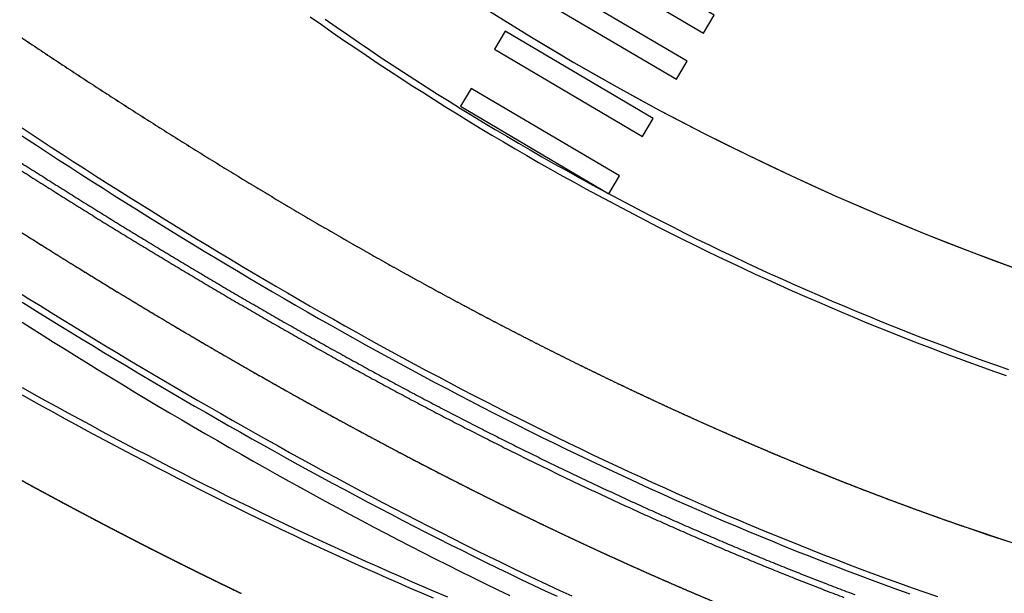
# Model space of a CAD drawing. Extents: x 83280 to 175124, y 91033 to 182435.
# Drawn here: x 84690 to 84766, y 91206 to 91250 of the extents above; entities that cross this region are included whole.
import ezdxf

# ---------------------------------------------------------------- set-up
doc = ezdxf.new("R2010")
doc.units = 0
doc.header["$LTSCALE"] = 1000
doc.linetypes.add('DASHDOT', pattern=[25.4, 12.7, -6.35, 0, -6.35])
for name, color, linetype in [('0停车层', 253, 'CONTINUOUS'), ('0出发层', 253, 'CONTINUOUS'), ('0到达层', 253, 'CONTINUOUS'), ('A-平面基础图-L1-GTC$0$A-FLOR', 7, 'CONTINUOUS'), ('WXP加基础平面', 7, 'CONTINUOUS'), ('道路中线_B', 253, 'CONTINUOUS'), ('道路中线_C', 253, 'CONTINUOUS'), ('道路中线_D', 253, 'CONTINUOUS'), ('道路中线_K', 7, 'CONTINUOUS')]:
    doc.layers.add(name, color=color, linetype=linetype)

msp = doc.modelspace()

# ---------------------------------------------------------------- linework, layer by layer
at = {"layer": '0停车层', "color": 251, "flags": 128}
for points in [[(84712.3346, 91250.22544), (84713.18384, 91249.62763), (84714.03596, 91249.03392), (84714.89093, 91248.44433), (84715.74873, 91247.85886), (84716.60934, 91247.27754), (84717.47275, 91246.70037), (84718.33892, 91246.12736), (84719.20785, 91245.55854), (84720.07951, 91244.99391), (84720.95387, 91244.43349), (84721.83093, 91243.87729), (84722.71066, 91243.32532), (84723.59304, 91242.7776), (84724.47805, 91242.23414), (84725.36567, 91241.69495), (84726.25588, 91241.16004), (84727.14865, 91240.62943), (84728.04397, 91240.10313), (84728.94182, 91239.58114), (84729.84217, 91239.0635), (84730.745, 91238.55019), (84731.6503, 91238.04125), (84732.55804, 91237.53667), (84733.46821, 91237.03647), (84734.38077, 91236.54067), (84735.29571, 91236.04926), (84736.21301, 91235.56228), (84737.13264, 91235.07972), (84738.05459, 91234.6016), (84738.97884, 91234.12792), (84739.90535, 91233.65871), (84740.83412, 91233.19396), (84741.76511, 91232.7337), (84742.69832, 91232.27793), (84743.6337, 91231.82666), (84744.57126, 91231.37991), (84745.51095, 91230.93768), (84746.45276, 91230.49998), (84747.39668, 91230.06683), (84748.34266, 91229.63823), (84749.29071, 91229.21419), (84750.24078, 91228.79473), (84751.19287, 91228.37985), (84752.14695, 91227.96957), (84753.10299, 91227.56389), (84754.06097, 91227.16282), (84755.02088, 91226.76637), (84755.98269, 91226.37455), (84756.94637, 91225.98737), (84757.91191, 91225.60484), (84758.87928, 91225.22697), (84759.84846, 91224.85376), (84760.81943, 91224.48523), (84761.79216, 91224.12139), (84762.76663, 91223.76223), (84763.74283, 91223.40778), (84764.72072, 91223.05803), (84765.70028, 91222.713)], [(84713.47066, 91250.03718), (84714.3208, 91249.44485), (84715.17379, 91248.85663), (84716.0296, 91248.27252), (84716.88822, 91247.69254), (84717.74962, 91247.11671), (84718.61378, 91246.54504), (84719.48069, 91245.97753), (84720.35033, 91245.41422), (84721.22267, 91244.85509), (84722.09769, 91244.30018), (84722.97538, 91243.7495), (84723.85571, 91243.20305), (84724.73867, 91242.66085), (84725.62423, 91242.1229), (84726.51237, 91241.58924), (84727.40307, 91241.05986), (84728.29631, 91240.53478), (84729.19208, 91240.01401), (84730.09034, 91239.49756), (84730.99108, 91238.98545), (84731.89428, 91238.47768), (84732.79991, 91237.97427), (84733.70796, 91237.47524), (84734.61841, 91236.98058), (84735.53123, 91236.49032), (84736.4464, 91236.00446), (84737.3639, 91235.52302), (84738.28371, 91235.04601), (84739.20581, 91234.57344), (84740.13018, 91234.10531), (84741.05679, 91233.64165), (84741.98562, 91233.18245), (84742.91666, 91232.72774), (84743.84988, 91232.27752), (84744.78525, 91231.8318), (84745.72277, 91231.39059), (84746.66239, 91230.95391), (84747.60412, 91230.52176), (84748.54791, 91230.09416), (84749.49376, 91229.67111), (84750.44163, 91229.25262), (84751.3915, 91228.8387), (84752.34337, 91228.42937), (84753.29719, 91228.02463), (84754.25295, 91227.62449), (84755.21063, 91227.22896), (84756.17021, 91226.83805), (84757.13165, 91226.45177), (84758.09495, 91226.07013), (84759.06008, 91225.69314), (84760.02701, 91225.3208), (84760.99572, 91224.95312), (84761.9662, 91224.59012), (84762.93841, 91224.2318), (84763.91234, 91223.87817), (84764.88796, 91223.52923), (84765.86526, 91223.185)]]:
    msp.add_lwpolyline(points, dxfattribs=at)
at = {"layer": '0出发层', "color": 251, "flags": 128}
for points in [[(84690.22635, 91241.69786), (84690.76275, 91241.34442), (84691.60885, 91240.78941), (84692.45625, 91240.23606), (84693.30496, 91239.68442), (84694.15501, 91239.13449), (84695.00639, 91238.58633), (84695.85912, 91238.03995), (84696.71323, 91237.49538), (84697.56871, 91236.95265), (84698.42558, 91236.4118), (84699.28385, 91235.87285), (84700.14355, 91235.33583), (84701.00466, 91234.80077), (84701.86722, 91234.2677), (84702.73123, 91233.73666), (84703.5967, 91233.20766), (84704.46364, 91232.68075), (84705.33207, 91232.15595), (84706.20199, 91231.63329), (84707.07341, 91231.11281), (84707.94635, 91230.59452), (84708.82082, 91230.07848), (84709.69682, 91229.5647), (84710.57437, 91229.05322), (84711.45347, 91228.54406), (84712.33413, 91228.03727), (84713.21637, 91227.53286), (84714.10019, 91227.03088), (84714.98559, 91226.53135), (84715.8726, 91226.03431), (84716.76121, 91225.53979), (84717.65144, 91225.04782), (84718.54328, 91224.55843), (84719.43676, 91224.07166), (84720.33187, 91223.58753), (84721.22862, 91223.10608), (84722.12703, 91222.62735), (84723.02708, 91222.15137), (84723.9288, 91221.67816), (84724.83219, 91221.20776), (84725.73724, 91220.74021), (84726.64398, 91220.27554), (84727.55239, 91219.81378), (84728.4625, 91219.35497), (84729.37429, 91218.89913), (84730.28778, 91218.44631), (84731.20296, 91217.99654), (84732.11985, 91217.54985), (84733.03845, 91217.10628), (84733.95875, 91216.66585), (84734.88076, 91216.22861), (84735.80449, 91215.79459), (84736.72992, 91215.36382), (84737.65708, 91214.93634), (84738.58595, 91214.51219), (84739.51654, 91214.09139), (84740.44885, 91213.67399), (84741.38287, 91213.26002), (84742.31861, 91212.84951), (84743.25608, 91212.4425), (84744.19525, 91212.03903), (84745.13615, 91211.63913), (84746.07876, 91211.24284), (84747.02308, 91210.85019), (84747.96911, 91210.46122), (84748.91684, 91210.07596), (84749.86629, 91209.69446), (84750.81743, 91209.31674), (84751.77027, 91208.94285), (84752.7248, 91208.57282), (84753.68102, 91208.20668), (84754.63892, 91207.84448), (84755.59851, 91207.48626), (84756.55976, 91207.13203), (84757.52268, 91206.78186), (84758.48726, 91206.43576), (84759.45349, 91206.09378), (84760.42137, 91205.75596)], [(84690.22635, 91241.09908), (84690.48807, 91240.92663), (84691.33504, 91240.37105), (84692.18332, 91239.81713), (84693.03292, 91239.2649), (84693.88387, 91238.71439), (84694.73618, 91238.16563), (84695.58985, 91237.61865), (84696.4449, 91237.07348), (84697.30134, 91236.53014), (84698.15919, 91235.98867), (84699.01846, 91235.4491), (84699.87915, 91234.91145), (84700.74129, 91234.37576), (84701.60488, 91233.84205), (84702.46994, 91233.31036), (84703.33647, 91232.78072), (84704.20449, 91232.25315), (84705.07401, 91231.72769), (84705.94504, 91231.20436), (84706.81759, 91230.68321), (84707.69166, 91230.16425), (84708.56728, 91229.64753), (84709.44445, 91229.13306), (84710.32318, 91228.62089), (84711.20348, 91228.11104), (84712.08535, 91227.60355), (84712.96882, 91227.09844), (84713.85388, 91226.59576), (84714.74054, 91226.09552), (84715.62882, 91225.59777), (84716.51872, 91225.10253), (84717.41025, 91224.60984), (84718.30341, 91224.11972), (84719.19822, 91223.63222), (84720.09468, 91223.14737), (84720.9928, 91222.66519), (84721.89258, 91222.18572), (84722.79404, 91221.709), (84723.69717, 91221.23505), (84724.60198, 91220.76391), (84725.50848, 91220.29561), (84726.41668, 91219.83019), (84727.32657, 91219.36768), (84728.23816, 91218.90812), (84729.15146, 91218.45153), (84730.06648, 91217.99795), (84730.9832, 91217.54742), (84731.90165, 91217.09998), (84732.82182, 91216.65564), (84733.74371, 91216.21446), (84734.66733, 91215.77645), (84735.59267, 91215.34167), (84736.51975, 91214.91014), (84737.44856, 91214.4819), (84738.3791, 91214.05698), (84739.31138, 91213.63542), (84740.24539, 91213.21726), (84741.18114, 91212.80252), (84742.11862, 91212.39125), (84743.05783, 91211.98348), (84743.99878, 91211.57925), (84744.94147, 91211.17859), (84745.88588, 91210.78154), (84746.83202, 91210.38813), (84747.77989, 91209.9984), (84748.72949, 91209.61239), (84749.6808, 91209.23013), (84750.63384, 91208.85167), (84751.58858, 91208.47703), (84752.54504, 91208.10625), (84753.5032, 91207.73937), (84754.46307, 91207.37643), (84755.42463, 91207.01746), (84756.38788, 91206.66251), (84757.35281, 91206.3116), (84758.31942, 91205.96477)], [(84690.22635, 91228.93429), (84690.75288, 91228.60563), (84691.60862, 91228.07371), (84692.46549, 91227.54335), (84693.3235, 91227.01461), (84694.18267, 91226.48749), (84695.043, 91225.96203), (84695.90451, 91225.43826), (84696.76722, 91224.91622), (84697.63113, 91224.39593), (84698.49627, 91223.87742), (84699.36263, 91223.36072), (84700.23025, 91222.84587), (84701.09912, 91222.33289), (84701.96927, 91221.82182), (84702.84069, 91221.31269), (84703.71342, 91220.80552), (84704.58745, 91220.30036), (84705.4628, 91219.79722), (84706.33948, 91219.29615), (84707.2175, 91218.79717), (84708.09687, 91218.30031), (84708.9776, 91217.80562), (84709.85971, 91217.31311), (84710.74321, 91216.82283), (84711.62809, 91216.3348), (84712.51438, 91215.84906), (84713.40208, 91215.36563), (84714.29121, 91214.88456), (84715.18177, 91214.40587), (84716.07376, 91213.9296), (84716.96721, 91213.45578), (84717.86212, 91212.98444), (84718.75849, 91212.51562), (84719.65633, 91212.04935), (84720.55566, 91211.58566), (84721.45647, 91211.12459), (84722.35878, 91210.66617), (84723.26259, 91210.21044), (84724.16791, 91209.75742), (84725.07475, 91209.30716), (84725.98311, 91208.85968), (84726.89299, 91208.41502), (84727.80441, 91207.97322), (84728.71736, 91207.53431), (84729.63186, 91207.09832), (84730.54791, 91206.6653), (84731.4655, 91206.23526), (84732.38465, 91205.80826)], [(84690.22635, 91228.34488), (84690.48852, 91228.18123), (84691.34507, 91227.6488), (84692.20276, 91227.11795), (84693.06161, 91226.58868), (84693.92162, 91226.06104), (84694.78282, 91225.53506), (84695.64521, 91225.01076), (84696.50881, 91224.48817), (84697.37363, 91223.96733), (84698.23969, 91223.44827), (84699.107, 91222.93101), (84699.97557, 91222.4156), (84700.84541, 91221.90205), (84701.71654, 91221.3904), (84702.58897, 91220.88068), (84703.4627, 91220.37292), (84704.33776, 91219.86716), (84705.21416, 91219.36342), (84706.0919, 91218.86174), (84706.97099, 91218.36215), (84707.85146, 91217.86468), (84708.7333, 91217.36937), (84709.61653, 91216.87623), (84710.50116, 91216.38532), (84711.3872, 91215.89665), (84712.27466, 91215.41027), (84713.16355, 91214.9262), (84714.05388, 91214.44448), (84714.94565, 91213.96513), (84715.83888, 91213.4882), (84716.73358, 91213.01372), (84717.62975, 91212.54172), (84718.5274, 91212.07223), (84719.42654, 91211.60528), (84720.32718, 91211.14092), (84721.22933, 91210.67917), (84722.13298, 91210.22006), (84723.03816, 91209.76364), (84723.94486, 91209.30993), (84724.85309, 91208.85897), (84725.76286, 91208.4108), (84726.67418, 91207.96545), (84727.58704, 91207.52294), (84728.50146, 91207.08333), (84729.41743, 91206.64664), (84730.33497, 91206.2129), (84731.25408, 91205.78216)]]:
    msp.add_lwpolyline(points, dxfattribs=at)
for points in [[(84690.22635, 91238.98587, -0.00002324), (84690.27332, 91238.95585, -0.00030284), (84690.87783, 91238.57087, -0.00030689), (84691.48275, 91238.18669, -0.00031095), (84692.0881, 91237.8033, -0.000315), (84692.69386, 91237.42073, -0.00031905), (84693.30006, 91237.03897, -0.0003231), (84693.90669, 91236.65805, -0.00032715), (84694.51376, 91236.27797, -0.0003312), (84695.12127, 91235.89874, -0.00033524), (84695.72923, 91235.52038, -0.00033928), (84696.33765, 91235.14289, -0.00034332), (84696.94652, 91234.76629, -0.00034736), (84697.55587, 91234.39058, -0.0003514), (84698.16568, 91234.01578, -0.00035544), (84698.77596, 91233.64189, -0.00035947), (84699.38673, 91233.26894, -0.0003635), (84699.99798, 91232.89692, -0.00036753), (84700.60972, 91232.52585, -0.00037156), (84701.22195, 91232.15575, -0.00037559), (84701.83468, 91231.78661, -0.00037961), (84702.44791, 91231.41846, -0.00038364), (84703.06165, 91231.0513, -0.00038766), (84703.67591, 91230.68515, -0.00039168), (84704.29068, 91230.32001, -0.0003957), (84704.90597, 91229.9559, -0.00039972), (84705.52178, 91229.59283, -0.00040373), (84706.13813, 91229.2308, -0.00040775), (84706.75501, 91228.86984, -0.00041176), (84707.37243, 91228.50994, -0.00041577), (84707.99039, 91228.15113, -0.00041978), (84708.6089, 91227.79341, -0.00042378), (84709.22795, 91227.43679, -0.00042779), (84709.84757, 91227.08129, -0.00043179), (84710.46774, 91226.72692, -0.0004358), (84711.08847, 91226.37368, -0.0004398), (84711.70977, 91226.0216, -0.00044379), (84712.33163, 91225.67067, -0.00044779), (84712.95408, 91225.32092, -0.00045179), (84713.57709, 91224.97235, -0.00045578), (84714.20069, 91224.62497, -0.00045977), (84714.82488, 91224.2788, -0.00046376), (84715.44965, 91223.93385, -0.00046775), (84716.07501, 91223.59013, -0.00047174), (84716.70097, 91223.24764, -0.00047572), (84717.32752, 91222.90641, -0.00047971), (84717.95468, 91222.56644, -0.00048369), (84718.58243, 91222.22775, -0.00048767), (84719.2108, 91221.89034, -0.00049165), (84719.83978, 91221.55424, -0.00049562), (84720.46936, 91221.21944, -0.0004996), (84721.09957, 91220.88596, -0.00050357), (84721.73039, 91220.55382, -0.00050754), (84722.36183, 91220.22302, -0.00051151), (84722.9939, 91219.89357, -0.00051548), (84723.6266, 91219.5655, -0.00051945), (84724.25992, 91219.2388, -0.00052341), (84724.89387, 91218.9135, -0.00052738), (84725.52846, 91218.5896, -0.00053134), (84726.16368, 91218.26712, -0.0005353), (84726.79955, 91217.94606, -0.00053925), (84727.43605, 91217.62644, -0.00054321), (84728.07319, 91217.30828, -0.00054717), (84728.71098, 91216.99157, -0.00055112), (84729.34942, 91216.67635, -0.00055507), (84729.9885, 91216.36261, -0.00055902), (84730.62824, 91216.05036, -0.00056297), (84731.26862, 91215.73963, -0.00056692), (84731.90966, 91215.43043, -0.00057086), (84732.55136, 91215.12275, -0.0005748), (84733.19371, 91214.81663, -0.00057874), (84733.83671, 91214.51206, -0.00058268), (84734.48038, 91214.20907, -0.00058662), (84735.12471, 91213.90766, -0.00059056), (84735.76969, 91213.60785, -0.00059449), (84736.41534, 91213.30965, -0.00059843), (84737.06166, 91213.01306, -0.00060236), (84737.70864, 91212.71811, -0.00060629), (84738.35628, 91212.42481, -0.00061022), (84739.00459, 91212.13316, -0.00061414), (84739.65356, 91211.84318, -0.00061807), (84740.3032, 91211.55488, -0.00062199), (84740.95351, 91211.26828, -0.00062591), (84741.60448, 91210.98339, -0.00062983), (84742.25613, 91210.70022, -0.00063375), (84742.90844, 91210.41877, -0.00063767), (84743.56142, 91210.13908, -0.00064158), (84744.21506, 91209.86114, -0.00064549), (84744.86938, 91209.58497, -0.00064941), (84745.52436, 91209.31058, -0.00065332), (84746.18001, 91209.03798, -0.00065722), (84746.83633, 91208.7672, -0.00066113), (84747.49331, 91208.49823, -0.00066504), (84748.15096, 91208.2311, -0.00066894), (84748.80928, 91207.96581, -0.00067284), (84749.46826, 91207.70238, -0.00067674), (84750.1279, 91207.44081, -0.00068064), (84750.7882, 91207.18114, -0.00068454), (84751.44917, 91206.92336, -0.00068843), (84752.1108, 91206.66748, -0.00069232), (84752.77309, 91206.41353, -0.00069622), (84753.43603, 91206.16151, -0.00070011), (84754.09963, 91205.91144, -0.00070399)], [(84690.22635, 91238.39309, -0.00019214), (84690.60951, 91238.14896, -0.00030742), (84691.21496, 91237.76444, -0.00031149), (84691.82084, 91237.38072, -0.00031556), (84692.42715, 91236.9978, -0.00031963), (84693.03389, 91236.6157, -0.00032369), (84693.64108, 91236.23443, -0.00032775), (84694.24871, 91235.854, -0.00033181), (84694.85679, 91235.47442, -0.00033587), (84695.46533, 91235.09569, -0.00033993), (84696.07434, 91234.71784, -0.00034399), (84696.68381, 91234.34087, -0.00034804), (84697.29375, 91233.96479, -0.0003521), (84697.90417, 91233.58961, -0.00035615), (84698.51508, 91233.21535, -0.0003602), (84699.12647, 91232.84201, -0.00036425), (84699.73835, 91232.46961, -0.0003683), (84700.35073, 91232.09816, -0.00037234), (84700.96361, 91231.72766, -0.00037639), (84701.57699, 91231.35813, -0.00038043), (84702.19089, 91230.98958, -0.00038447), (84702.8053, 91230.62202, -0.00038851), (84703.42024, 91230.25546, -0.00039255), (84704.03569, 91229.88992, -0.00039659), (84704.65168, 91229.52539, -0.00040062), (84705.2682, 91229.1619, -0.00040466), (84705.88525, 91228.79946, -0.00040869), (84706.50285, 91228.43808, -0.00041272), (84707.121, 91228.07776, -0.00041675), (84707.73969, 91227.71852, -0.00042078), (84708.35894, 91227.36037, -0.0004248), (84708.97875, 91227.00332, -0.00042883), (84709.59912, 91226.64739, -0.00043285), (84710.22006, 91226.29257, -0.00043687), (84710.84156, 91225.9389, -0.00044089), (84711.46365, 91225.58637, -0.00044491), (84712.0863, 91225.235, -0.00044893), (84712.70954, 91224.88479, -0.00045295), (84713.33337, 91224.53577, -0.00045696), (84713.95778, 91224.18794, -0.00046097), (84714.58279, 91223.84132, -0.00046498), (84715.20839, 91223.4959, -0.00046899), (84715.8346, 91223.15172, -0.000473), (84716.4614, 91222.80877, -0.00047701), (84717.08881, 91222.46707, -0.00048101), (84717.71683, 91222.12664, -0.00048502), (84718.34546, 91221.78747, -0.00048902), (84718.97471, 91221.44959, -0.00049302), (84719.60457, 91221.11301, -0.00049702), (84720.23506, 91220.77773, -0.00050102), (84720.86617, 91220.44378, -0.00050501), (84721.4979, 91220.11115, -0.00050901), (84722.13027, 91219.77987, -0.000513), (84722.76327, 91219.44994, -0.00051699), (84723.3969, 91219.12138, -0.00052098), (84724.03117, 91218.79419, -0.00052497), (84724.66609, 91218.4684, -0.00052896), (84725.30164, 91218.14401, -0.00053295), (84725.93784, 91217.82103, -0.00053693), (84726.57468, 91217.49948, -0.00054091), (84727.21217, 91217.17936, -0.00054489), (84727.85032, 91216.8607, -0.00054887), (84728.48912, 91216.54349, -0.00055285), (84729.12857, 91216.22776, -0.00055683), (84729.76868, 91215.91352, -0.00056081), (84730.40945, 91215.60077, -0.00056478), (84731.05087, 91215.28954, -0.00056875), (84731.69296, 91214.97982, -0.00057272), (84732.33572, 91214.67164, -0.00057669), (84732.97914, 91214.36501, -0.00058066), (84733.62322, 91214.05993, -0.00058463), (84734.26798, 91213.75643, -0.00058859), (84734.9134, 91213.45451, -0.00059255), (84735.55949, 91213.15418, -0.00059652), (84736.20625, 91212.85546, -0.00060048), (84736.85369, 91212.55836, -0.00060444), (84737.5018, 91212.2629, -0.00060839), (84738.15058, 91211.96908, -0.00061235), (84738.80003, 91211.67691, -0.0006163), (84739.45017, 91211.38642, -0.00062026), (84740.10097, 91211.0976, -0.00062421), (84740.75246, 91210.81048, -0.00062816), (84741.40462, 91210.52507, -0.00063211), (84742.05745, 91210.24138, -0.00063605), (84742.71097, 91209.95942, -0.00064), (84743.36516, 91209.6792, -0.00064394), (84744.02002, 91209.40074, -0.00064789), (84744.67557, 91209.12405, -0.00065183), (84745.33179, 91208.84915, -0.00065577), (84745.98869, 91208.57603, -0.0006597), (84746.64626, 91208.30473, -0.00066364), (84747.30451, 91208.03524, -0.00066758), (84747.96344, 91207.76759, -0.00067151), (84748.62304, 91207.50178, -0.00067544), (84749.28331, 91207.23784, -0.00067937), (84749.94425, 91206.97576, -0.0006833), (84750.60587, 91206.71557, -0.00068723), (84751.26816, 91206.45727, -0.00069116), (84751.93112, 91206.20088, -0.00069508), (84752.59475, 91205.94642, -0.000699), (84753.25904, 91205.69389, -0.00070293)]]:
    msp.add_lwpolyline(points, format="xyb", dxfattribs=at)
at = {"layer": '0到达层', "color": 251, "flags": 128}
for points in [[(84690.22635, 91221.79254), (84690.27579, 91221.76499), (84691.13867, 91221.28637), (84692.00228, 91220.80977), (84692.86664, 91220.33524), (84693.73176, 91219.86284), (84694.59767, 91219.3926), (84695.46438, 91218.92459), (84696.33192, 91218.45884), (84697.20031, 91217.99542), (84698.06957, 91217.53436), (84698.93971, 91217.07572), (84699.81076, 91216.61955), (84700.68273, 91216.1659), (84701.55564, 91215.71481), (84702.42951, 91215.26635), (84703.30435, 91214.82055), (84704.18018, 91214.37747), (84705.05702, 91213.93717), (84705.93489, 91213.49968), (84706.81379, 91213.06507), (84707.69375, 91212.63338), (84708.57477, 91212.20466), (84709.45687, 91211.77897), (84710.34014, 91211.35632), (84711.2248, 91210.93662), (84712.11085, 91210.51987), (84712.99829, 91210.10608), (84713.8871, 91209.69525), (84714.77727, 91209.28738), (84715.6688, 91208.88249), (84716.56168, 91208.48056), (84717.45589, 91208.08162), (84718.35142, 91207.68566), (84719.24827, 91207.29269), (84720.14642, 91206.9027), (84721.04587, 91206.51572), (84721.9466, 91206.13173), (84722.84861, 91205.75075)], [(84690.22635, 91221.22064), (84690.89661, 91220.84887), (84691.76118, 91220.37174), (84692.62651, 91219.89668), (84693.49263, 91219.42372), (84694.35957, 91218.95293), (84695.22734, 91218.48435), (84696.09597, 91218.01802), (84696.96546, 91217.55401), (84697.83585, 91217.09235), (84698.70715, 91216.6331), (84699.57939, 91216.17631), (84700.45257, 91215.72202), (84701.32672, 91215.2703), (84702.20185, 91214.82118), (84703.07798, 91214.37473), (84703.95514, 91213.93098), (84704.83332, 91213.49), (84705.71256, 91213.05183), (84706.59286, 91212.61652), (84707.47424, 91212.18413), (84708.35672, 91211.75471), (84709.2403, 91211.3283), (84710.12507, 91210.90493), (84711.01124, 91210.48452), (84711.8988, 91210.06706), (84712.78774, 91209.65257), (84713.67807, 91209.24104), (84714.56976, 91208.83248), (84715.4628, 91208.42689), (84716.3572, 91208.02429), (84717.25293, 91207.62466), (84718.14999, 91207.22803), (84719.04836, 91206.83439), (84719.94805, 91206.44374), (84720.84903, 91206.0561), (84721.75129, 91205.67146)]]:
    msp.add_lwpolyline(points, dxfattribs=at)
at = {"layer": 'A-平面基础图-L1-GTC$0$A-FLOR', "color": 251}
for points in [[(84731.12814, 91255.6768), (84742.49605, 91248.96781), (84743.30926, 91250.34573), (84731.94135, 91257.05473), (84731.12814, 91255.6768)], [(84729.04428, 91252.14586), (84740.41219, 91245.43686), (84741.2254, 91246.81479), (84729.85749, 91253.52379), (84729.04428, 91252.14586)], [(84726.45217, 91247.75371), (84737.82008, 91241.04472), (84738.63329, 91242.42265), (84727.26538, 91249.13164), (84726.45217, 91247.75371)], [(84723.86006, 91243.36157), (84735.22797, 91236.65257), (84736.04118, 91238.0305), (84724.67327, 91244.7395), (84723.86006, 91243.36157)]]:
    msp.add_lwpolyline(points, dxfattribs=at)
at = {"layer": 'WXP加基础平面', "color": 251, "flags": 128}
msp.add_lwpolyline([(84690.22635, 91226.80744), (84690.88461, 91226.38983), (84691.76591, 91225.83356), (84692.64897, 91225.27904), (84693.5338, 91224.72632), (84694.42042, 91224.17541), (84695.30884, 91223.62636), (84696.19907, 91223.0792), (84697.09112, 91222.53396), (84697.98502, 91221.99066), (84698.88076, 91221.44935), (84699.77837, 91220.91006), (84700.67784, 91220.37282), (84701.57921, 91219.83767), (84702.48247, 91219.30463), (84703.38764, 91218.77374), (84704.29472, 91218.24504), (84705.20374, 91217.71856), (84706.11469, 91217.19433), (84707.0276, 91216.67239), (84707.94247, 91216.15278), (84708.8593, 91215.63552), (84709.77812, 91215.12065), (84710.69893, 91214.60821), (84711.62173, 91214.09824), (84712.54654, 91213.59076), (84713.47337, 91213.08582), (84714.40222, 91212.58344), (84715.33311, 91212.08367), (84716.26603, 91211.58654), (84717.201, 91211.09209), (84718.13803, 91210.60035), (84719.07712, 91210.11137), (84720.01827, 91209.62517), (84720.96151, 91209.14179), (84721.90682, 91208.66128), (84722.85422, 91208.18366), (84723.80372, 91207.70898), (84724.75531, 91207.23727), (84725.709, 91206.76857), (84726.66481, 91206.30292), (84727.62272, 91205.84036)], dxfattribs=at)
at = {"layer": '道路中线_B', "color": 251, "linetype": 'DASHDOT', "flags": 128}
msp.add_lwpolyline([(84690.22635, 91248.60245, -0.00016451), (84690.5114, 91248.4112, -0.00039097), (84691.18124, 91247.96371, -0.00039589), (84691.85178, 91247.51729, -0.00040081), (84692.52303, 91247.07193, -0.00040573), (84693.19499, 91246.62765, -0.00041065), (84693.86768, 91246.18447, -0.00041556), (84694.54111, 91245.74241, -0.00042048), (84695.21527, 91245.30147, -0.0004254), (84695.89017, 91244.86167, -0.00043032), (84696.56583, 91244.42303, -0.00043524), (84697.24224, 91243.98556, -0.00044015), (84697.91943, 91243.54927, -0.00044507), (84698.59738, 91243.11418, -0.00044999), (84699.27611, 91242.68031, -0.00045491), (84699.95562, 91242.24767, -0.00045983), (84700.63592, 91241.81627, -0.00046474), (84701.31703, 91241.38613, -0.00046966), (84701.99893, 91240.95726, -0.00047458), (84702.68164, 91240.52968, -0.0004795), (84703.36517, 91240.1034, -0.00048442), (84704.04951, 91239.67845, -0.00048933), (84704.73469, 91239.25482, -0.00049425), (84705.42069, 91238.83255, -0.00049917), (84706.10754, 91238.41164, -0.00050409), (84706.79522, 91237.99211, -0.000509), (84707.48376, 91237.57397, -0.00051392), (84708.17315, 91237.15724, -0.00051884), (84708.8634, 91236.74194, -0.00052376), (84709.55451, 91236.32807, -0.00052868), (84710.24649, 91235.91567, -0.00053359), (84710.93935, 91235.50473, -0.00053851), (84711.63308, 91235.09528, -0.00054343), (84712.3277, 91234.68733, -0.00054835), (84713.02321, 91234.2809, -0.00055327), (84713.71962, 91233.87601, -0.00055818), (84714.41692, 91233.47266, -0.0005631), (84715.11513, 91233.07087, -0.00056802), (84715.81424, 91232.67067, -0.00057294), (84716.51426, 91232.27207, -0.00057786), (84717.2152, 91231.87507, -0.00058277), (84717.91706, 91231.47971, -0.00058769), (84718.61984, 91231.08599, -0.00059261), (84719.32355, 91230.69392, -0.00059753), (84720.02819, 91230.30354, -0.00060245), (84720.73377, 91229.91485, -0.00060736), (84721.44028, 91229.52786, -0.00061228), (84722.14774, 91229.1426, -0.0006172), (84722.85614, 91228.75908, -0.00062212), (84723.56549, 91228.37732, -0.00062704), (84724.27579, 91227.99733, -0.00063195), (84724.98704, 91227.61913, -0.00063687), (84725.69926, 91227.24274, -0.00064179), (84726.41243, 91226.86817, -0.00064671), (84727.12657, 91226.49544, -0.00065162), (84727.84167, 91226.12456, -0.00065654), (84728.55774, 91225.75556, -0.00066146), (84729.27478, 91225.38844, -0.00066638), (84729.99279, 91225.02323, -0.0006713), (84730.71178, 91224.65994, -0.00067621), (84731.43174, 91224.2986, -0.00068113), (84732.15268, 91223.9392, -0.00068605), (84732.8746, 91223.58178, -0.00069097), (84733.59751, 91223.22635, -0.00069589), (84734.32139, 91222.87293, -0.0007008), (84735.04626, 91222.52153, -0.00070572), (84735.77212, 91222.17217, -0.00071064), (84736.49896, 91221.82487, -0.00071556), (84737.22679, 91221.47964, -0.00072048), (84737.95561, 91221.13651, -0.00072539), (84738.68542, 91220.79548, -0.00073031), (84739.41622, 91220.45658, -0.00073523), (84740.14801, 91220.11982, -0.00074015), (84740.88079, 91219.78523, -0.00074507), (84741.61455, 91219.45281, -0.00074998), (84742.34931, 91219.12259, -0.0007549), (84743.08507, 91218.79458, -0.00075982), (84743.82181, 91218.4688, -0.00076474), (84744.55954, 91218.14527, -0.00076965), (84745.29826, 91217.824, -0.00077457), (84746.03797, 91217.50502, -0.00077949), (84746.77866, 91217.18834, -0.00078441), (84747.52035, 91216.87397, -0.00078933), (84748.26302, 91216.56194, -0.00079424), (84749.00667, 91216.25227, -0.00079916), (84749.75131, 91215.94497, -0.00080408), (84750.49693, 91215.64005, -0.000809), (84751.24352, 91215.33755, -0.00081392), (84751.9911, 91215.03747, -0.00081883), (84752.73965, 91214.73983, -0.00082375), (84753.48918, 91214.44465, -0.00082867), (84754.23968, 91214.15195, -0.00083359), (84754.99114, 91213.86175, -0.00083851), (84755.74358, 91213.57406, -0.00084342), (84756.49697, 91213.28891, -0.00084834), (84757.25133, 91213.0063, -0.00085326), (84758.00664, 91212.72627, -0.00085818), (84758.76291, 91212.44882, -0.0008631), (84759.52013, 91212.17397, -0.00086801), (84760.27829, 91211.90175, -0.00087293), (84761.0374, 91211.63218, -0.00087785), (84761.79745, 91211.36526, -0.00088277), (84762.55844, 91211.10102)], format="xyb", dxfattribs=at)
at = {"layer": '道路中线_B', "color": 251, "linetype": 'Continuous', "flags": 128}
msp.add_lwpolyline([(84690.22635, 91248.60245, -0.00016451), (84690.5114, 91248.4112, -0.00039097), (84691.18124, 91247.96371, -0.00039589), (84691.85178, 91247.51729, -0.00040081), (84692.52303, 91247.07193, -0.00040573), (84693.19499, 91246.62765, -0.00041065), (84693.86768, 91246.18447, -0.00041556), (84694.54111, 91245.74241, -0.00042048), (84695.21527, 91245.30147, -0.0004254), (84695.89017, 91244.86167, -0.00043032), (84696.56583, 91244.42303, -0.00043524), (84697.24224, 91243.98556, -0.00044015), (84697.91943, 91243.54927, -0.00044507), (84698.59738, 91243.11418, -0.00044999), (84699.27611, 91242.68031, -0.00045491), (84699.95562, 91242.24767, -0.00045983), (84700.63592, 91241.81627, -0.00046474), (84701.31703, 91241.38613, -0.00046966), (84701.99893, 91240.95726, -0.00047458), (84702.68164, 91240.52968, -0.0004795), (84703.36517, 91240.1034, -0.00048442), (84704.04951, 91239.67845, -0.00048933), (84704.73469, 91239.25482, -0.00049425), (84705.42069, 91238.83255, -0.00049917), (84706.10754, 91238.41164, -0.00050409), (84706.79522, 91237.99211, -0.000509), (84707.48376, 91237.57397, -0.00051392), (84708.17315, 91237.15724, -0.00051884), (84708.8634, 91236.74194, -0.00052376), (84709.55451, 91236.32807, -0.00052868), (84710.24649, 91235.91567, -0.00053359), (84710.93935, 91235.50473, -0.00053851), (84711.63308, 91235.09528, -0.00054343), (84712.3277, 91234.68733, -0.00054835), (84713.02321, 91234.2809, -0.00055327), (84713.71962, 91233.87601, -0.00055818), (84714.41692, 91233.47266, -0.0005631), (84715.11513, 91233.07087, -0.00056802), (84715.81424, 91232.67067, -0.00057294), (84716.51426, 91232.27207, -0.00057786), (84717.2152, 91231.87507, -0.00058277), (84717.91706, 91231.47971, -0.00058769), (84718.61984, 91231.08599, -0.00059261), (84719.32355, 91230.69392, -0.00059753), (84720.02819, 91230.30354, -0.00060245), (84720.73377, 91229.91485, -0.00060736), (84721.44028, 91229.52786, -0.00061228), (84722.14774, 91229.1426, -0.0006172), (84722.85614, 91228.75908, -0.00062212), (84723.56549, 91228.37732, -0.00062704), (84724.27579, 91227.99733, -0.00063195), (84724.98704, 91227.61913, -0.00063687), (84725.69926, 91227.24274, -0.00064179), (84726.41243, 91226.86817, -0.00064671), (84727.12657, 91226.49544, -0.00065162), (84727.84167, 91226.12456, -0.00065654), (84728.55774, 91225.75556, -0.00066146), (84729.27478, 91225.38844, -0.00066638), (84729.99279, 91225.02323, -0.0006713), (84730.71178, 91224.65994, -0.00067621), (84731.43174, 91224.2986, -0.00068113), (84732.15268, 91223.9392, -0.00068605), (84732.8746, 91223.58178, -0.00069097), (84733.59751, 91223.22635, -0.00069589), (84734.32139, 91222.87293, -0.0007008), (84735.04626, 91222.52153, -0.00070572), (84735.77212, 91222.17217, -0.00071064), (84736.49896, 91221.82487, -0.00071556), (84737.22679, 91221.47964, -0.00072048), (84737.95561, 91221.13651, -0.00072539), (84738.68542, 91220.79548, -0.00073031), (84739.41622, 91220.45658, -0.00073523), (84740.14801, 91220.11982, -0.00074015), (84740.88079, 91219.78523, -0.00074507), (84741.61455, 91219.45281, -0.00074998), (84742.34931, 91219.12259, -0.0007549), (84743.08507, 91218.79458, -0.00075982), (84743.82181, 91218.4688, -0.00076474), (84744.55954, 91218.14527, -0.00076965), (84745.29826, 91217.824, -0.00077457), (84746.03797, 91217.50502, -0.00077949), (84746.77866, 91217.18834, -0.00078441), (84747.52035, 91216.87397, -0.00078933), (84748.26302, 91216.56194, -0.00079424), (84749.00667, 91216.25227, -0.00079916), (84749.75131, 91215.94497, -0.00080408), (84750.49693, 91215.64005, -0.000809), (84751.24352, 91215.33755, -0.00081392), (84751.9911, 91215.03747, -0.00081883), (84752.73965, 91214.73983, -0.00082375), (84753.48918, 91214.44465, -0.00082867), (84754.23968, 91214.15195, -0.00083359), (84754.99114, 91213.86175, -0.00083851), (84755.74358, 91213.57406, -0.00084342), (84756.49697, 91213.28891, -0.00084834), (84757.25133, 91213.0063, -0.00085326), (84758.00664, 91212.72627, -0.00085818), (84758.76291, 91212.44882, -0.0008631), (84759.52013, 91212.17397, -0.00086801), (84760.27829, 91211.90175, -0.00087293), (84761.0374, 91211.63218, -0.00087785), (84761.79745, 91211.36526, -0.00088277), (84762.55844, 91211.10102)], format="xyb", dxfattribs=at)
at = {"layer": '道路中线_B', "color": 251, "linetype": 'DASHDOT'}
msp.add_arc((84836.80385, 91426.14489), 227.5, 250.9524052, 7.2696364, dxfattribs=at)
at = {"layer": '道路中线_B', "color": 251, "linetype": 'Continuous'}
msp.add_arc((84836.80385, 91426.14489), 227.5, 250.9524052, 7.2696364, dxfattribs=at)
at = {"layer": '道路中线_C', "color": 251, "linetype": 'DASHDOT', "flags": 128}
msp.add_lwpolyline([(84690.22635, 91214.65564, -0.00013236), (84690.4295, 91214.54466, -0.00019213), (84690.72217, 91214.38512, -0.00019367), (84691.01497, 91214.2258, -0.00019522), (84691.30789, 91214.0667, -0.00019676), (84691.60093, 91213.90784, -0.0001983), (84691.8941, 91213.74921, -0.00019985), (84692.18739, 91213.59082, -0.00020139), (84692.48081, 91213.43265, -0.00020293), (84692.77436, 91213.27473, -0.00020448), (84693.06804, 91213.11704, -0.00020602), (84693.36185, 91212.9596, -0.00020756), (84693.65578, 91212.8024, -0.0002091), (84693.94985, 91212.64545, -0.00021065), (84694.24405, 91212.48874, -0.00021219), (84694.53838, 91212.33228, -0.00021373), (84694.83285, 91212.17607, -0.00021528), (84695.12745, 91212.02011, -0.00021682), (84695.42218, 91211.86441, -0.00021836), (84695.71705, 91211.70896, -0.00021991), (84696.01206, 91211.55378, -0.00022145), (84696.3072, 91211.39885, -0.00022299), (84696.60248, 91211.24419, -0.00022454), (84696.8979, 91211.08979, -0.00022608), (84697.19346, 91210.93566, -0.00022762), (84697.48915, 91210.78179, -0.00022917), (84697.78499, 91210.6282, -0.00023071), (84698.08097, 91210.47487, -0.00023225), (84698.37709, 91210.32183, -0.0002338), (84698.67335, 91210.16905, -0.00023534), (84698.96976, 91210.01656, -0.00023688), (84699.26631, 91209.86435, -0.00023843), (84699.563, 91209.71241, -0.00023997), (84699.85984, 91209.56077, -0.00024151), (84700.15683, 91209.4094, -0.00024306), (84700.45396, 91209.25833, -0.0002446), (84700.75124, 91209.10754, -0.00024614), (84701.04867, 91208.95705, -0.00024769), (84701.34624, 91208.80685, -0.00024923), (84701.64397, 91208.65695, -0.00025077), (84701.94184, 91208.50734, -0.00025231), (84702.23987, 91208.35804, -0.00025386), (84702.53804, 91208.20904, -0.0002554), (84702.83637, 91208.06034, -0.00025694), (84703.13485, 91207.91194, -0.00025849), (84703.43349, 91207.76385, -0.00026003), (84703.73227, 91207.61608, -0.00026157), (84704.03121, 91207.46861, -0.00026312), (84704.33031, 91207.32146, -0.00026466), (84704.62956, 91207.17463, -0.0002662), (84704.92896, 91207.02811, -0.00026775), (84705.22852, 91206.88191, -0.00026929), (84705.52824, 91206.73604, -0.00027083), (84705.82812, 91206.59048, -0.00027238), (84706.12815, 91206.44526, -0.00027392), (84706.42835, 91206.30036, -0.00027546), (84706.7287, 91206.15579, -0.00027701), (84707.02921, 91206.01156)], format="xyb", dxfattribs=at)
at = {"layer": '道路中线_C', "color": 251, "linetype": 'Continuous', "flags": 128}
msp.add_lwpolyline([(84690.22635, 91214.65564, -0.00013236), (84690.4295, 91214.54466, -0.00019213), (84690.72217, 91214.38512, -0.00019367), (84691.01497, 91214.2258, -0.00019522), (84691.30789, 91214.0667, -0.00019676), (84691.60093, 91213.90784, -0.0001983), (84691.8941, 91213.74921, -0.00019985), (84692.18739, 91213.59082, -0.00020139), (84692.48081, 91213.43265, -0.00020293), (84692.77436, 91213.27473, -0.00020448), (84693.06804, 91213.11704, -0.00020602), (84693.36185, 91212.9596, -0.00020756), (84693.65578, 91212.8024, -0.0002091), (84693.94985, 91212.64545, -0.00021065), (84694.24405, 91212.48874, -0.00021219), (84694.53838, 91212.33228, -0.00021373), (84694.83285, 91212.17607, -0.00021528), (84695.12745, 91212.02011, -0.00021682), (84695.42218, 91211.86441, -0.00021836), (84695.71705, 91211.70896, -0.00021991), (84696.01206, 91211.55378, -0.00022145), (84696.3072, 91211.39885, -0.00022299), (84696.60248, 91211.24419, -0.00022454), (84696.8979, 91211.08979, -0.00022608), (84697.19346, 91210.93566, -0.00022762), (84697.48915, 91210.78179, -0.00022917), (84697.78499, 91210.6282, -0.00023071), (84698.08097, 91210.47487, -0.00023225), (84698.37709, 91210.32183, -0.0002338), (84698.67335, 91210.16905, -0.00023534), (84698.96976, 91210.01656, -0.00023688), (84699.26631, 91209.86435, -0.00023843), (84699.563, 91209.71241, -0.00023997), (84699.85984, 91209.56077, -0.00024151), (84700.15683, 91209.4094, -0.00024306), (84700.45396, 91209.25833, -0.0002446), (84700.75124, 91209.10754, -0.00024614), (84701.04867, 91208.95705, -0.00024769), (84701.34624, 91208.80685, -0.00024923), (84701.64397, 91208.65695, -0.00025077), (84701.94184, 91208.50734, -0.00025231), (84702.23987, 91208.35804, -0.00025386), (84702.53804, 91208.20904, -0.0002554), (84702.83637, 91208.06034, -0.00025694), (84703.13485, 91207.91194, -0.00025849), (84703.43349, 91207.76385, -0.00026003), (84703.73227, 91207.61608, -0.00026157), (84704.03121, 91207.46861, -0.00026312), (84704.33031, 91207.32146, -0.00026466), (84704.62956, 91207.17463, -0.0002662), (84704.92896, 91207.02811, -0.00026775), (84705.22852, 91206.88191, -0.00026929), (84705.52824, 91206.73604, -0.00027083), (84705.82812, 91206.59048, -0.00027238), (84706.12815, 91206.44526, -0.00027392), (84706.42835, 91206.30036, -0.00027546), (84706.7287, 91206.15579, -0.00027701), (84707.02921, 91206.01156)], format="xyb", dxfattribs=at)
at = {"layer": '道路中线_D', "color": 251, "linetype": 'Continuous', "flags": 128}
msp.add_lwpolyline([(84690.22635, 91233.65684, -0.00003517), (84690.29342, 91233.61442, -0.00032425), (84690.90456, 91233.22956, -0.00032843), (84691.51619, 91232.84549, -0.00033262), (84692.12834, 91232.46224, -0.0003368), (84692.74099, 91232.0798, -0.00034099), (84693.35417, 91231.69819, -0.00034517), (84693.96786, 91231.31743, -0.00034935), (84694.58209, 91230.93752, -0.00035354), (84695.19684, 91230.55847, -0.00035772), (84695.81214, 91230.1803, -0.00036191), (84696.42798, 91229.80301, -0.00036609), (84697.04437, 91229.42662, -0.00037027), (84697.66131, 91229.05114, -0.00037446), (84698.27881, 91228.67658, -0.00037864), (84698.89688, 91228.30294, -0.00038283), (84699.51551, 91227.93025, -0.00038701), (84700.13472, 91227.55852, -0.00039119), (84700.7545, 91227.18774, -0.00039538), (84701.37487, 91226.81795, -0.00039956), (84701.99582, 91226.44913, -0.00040374), (84702.61737, 91226.08132, -0.00040793), (84703.23951, 91225.71452, -0.00041211), (84703.86225, 91225.34874, -0.0004163), (84704.4856, 91224.98399, -0.00042048), (84705.10956, 91224.62028, -0.00042466), (84705.73413, 91224.25763, -0.00042885), (84706.35932, 91223.89604, -0.00043303), (84706.98513, 91223.53554, -0.00043722), (84707.61157, 91223.17612, -0.0004414), (84708.23863, 91222.81781, -0.00044558), (84708.86634, 91222.4606, -0.00044977), (84709.49468, 91222.10453, -0.00045395), (84710.12366, 91221.74958, -0.00045814), (84710.7533, 91221.39579, -0.00046232), (84711.38358, 91221.04316, -0.0004665), (84712.01451, 91220.69169, -0.00047069), (84712.6461, 91220.34142, -0.00047487), (84713.27836, 91219.99233, -0.00047905), (84713.91128, 91219.64445, -0.00048324), (84714.54486, 91219.2978, -0.00048742), (84715.17912, 91218.95237, -0.00049161), (84715.81406, 91218.60818, -0.00049579), (84716.44967, 91218.26525, -0.00049997), (84717.08596, 91217.92359, -0.00050416), (84717.72294, 91217.5832, -0.00050834), (84718.36061, 91217.24411, -0.00051253), (84718.99897, 91216.90632, -0.00051671), (84719.63802, 91216.56984, -0.00052089), (84720.27777, 91216.23469, -0.00052508), (84720.91822, 91215.90088, -0.00052926), (84721.55937, 91215.56842, -0.00053345), (84722.20123, 91215.23732, -0.00053763), (84722.84379, 91214.9076, -0.00054181), (84723.48706, 91214.57926, -0.000546), (84724.13105, 91214.25233, -0.00055018), (84724.77575, 91213.92681, -0.00055436), (84725.42117, 91213.60272, -0.00055855), (84726.06731, 91213.28006, -0.00056273), (84726.71418, 91212.95885, -0.00056692), (84727.36176, 91212.6391, -0.0005711), (84728.01007, 91212.32083, -0.00057528), (84728.65911, 91212.00405, -0.00057947), (84729.30888, 91211.68877, -0.00058365), (84729.95938, 91211.37499, -0.00058784), (84730.61062, 91211.06275, -0.00059202), (84731.26259, 91210.75204, -0.0005962), (84731.9153, 91210.44288, -0.00060039), (84732.56874, 91210.13528, -0.00060457), (84733.22292, 91209.82926, -0.00060876), (84733.87785, 91209.52483, -0.00061294), (84734.53351, 91209.222, -0.00061712), (84735.18992, 91208.92078, -0.00062131), (84735.84708, 91208.62119, -0.00062549), (84736.50498, 91208.32324, -0.00062967), (84737.16362, 91208.02695, -0.00063386), (84737.82301, 91207.73231, -0.00063804), (84738.48315, 91207.43936, -0.00064223), (84739.14403, 91207.1481, -0.00064641), (84739.80567, 91206.85854, -0.00065059), (84740.46805, 91206.5707, -0.00065478), (84741.13119, 91206.28459, -0.00065896), (84741.79507, 91206.00022, -0.00066315), (84742.4597, 91205.71761, -0.00066733)], format="xyb", dxfattribs=at)
at = {"layer": '道路中线_D', "color": 251, "linetype": 'DASHDOT', "flags": 128}
msp.add_lwpolyline([(84690.22635, 91233.65684, -0.00003517), (84690.29342, 91233.61442, -0.00032425), (84690.90456, 91233.22956, -0.00032843), (84691.51619, 91232.84549, -0.00033262), (84692.12834, 91232.46224, -0.0003368), (84692.74099, 91232.0798, -0.00034099), (84693.35417, 91231.69819, -0.00034517), (84693.96786, 91231.31743, -0.00034935), (84694.58209, 91230.93752, -0.00035354), (84695.19684, 91230.55847, -0.00035772), (84695.81214, 91230.1803, -0.00036191), (84696.42798, 91229.80301, -0.00036609), (84697.04437, 91229.42662, -0.00037027), (84697.66131, 91229.05114, -0.00037446), (84698.27881, 91228.67658, -0.00037864), (84698.89688, 91228.30294, -0.00038283), (84699.51551, 91227.93025, -0.00038701), (84700.13472, 91227.55852, -0.00039119), (84700.7545, 91227.18774, -0.00039538), (84701.37487, 91226.81795, -0.00039956), (84701.99582, 91226.44913, -0.00040374), (84702.61737, 91226.08132, -0.00040793), (84703.23951, 91225.71452, -0.00041211), (84703.86225, 91225.34874, -0.0004163), (84704.4856, 91224.98399, -0.00042048), (84705.10956, 91224.62028, -0.00042466), (84705.73413, 91224.25763, -0.00042885), (84706.35932, 91223.89604, -0.00043303), (84706.98513, 91223.53554, -0.00043722), (84707.61157, 91223.17612, -0.0004414), (84708.23863, 91222.81781, -0.00044558), (84708.86634, 91222.4606, -0.00044977), (84709.49468, 91222.10453, -0.00045395), (84710.12366, 91221.74958, -0.00045814), (84710.7533, 91221.39579, -0.00046232), (84711.38358, 91221.04316, -0.0004665), (84712.01451, 91220.69169, -0.00047069), (84712.6461, 91220.34142, -0.00047487), (84713.27836, 91219.99233, -0.00047905), (84713.91128, 91219.64445, -0.00048324), (84714.54486, 91219.2978, -0.00048742), (84715.17912, 91218.95237, -0.00049161), (84715.81406, 91218.60818, -0.00049579), (84716.44967, 91218.26525, -0.00049997), (84717.08596, 91217.92359, -0.00050416), (84717.72294, 91217.5832, -0.00050834), (84718.36061, 91217.24411, -0.00051253), (84718.99897, 91216.90632, -0.00051671), (84719.63802, 91216.56984, -0.00052089), (84720.27777, 91216.23469, -0.00052508), (84720.91822, 91215.90088, -0.00052926), (84721.55937, 91215.56842, -0.00053345), (84722.20123, 91215.23732, -0.00053763), (84722.84379, 91214.9076, -0.00054181), (84723.48706, 91214.57926, -0.000546), (84724.13105, 91214.25233, -0.00055018), (84724.77575, 91213.92681, -0.00055436), (84725.42117, 91213.60272, -0.00055855), (84726.06731, 91213.28006, -0.00056273), (84726.71418, 91212.95885, -0.00056692), (84727.36176, 91212.6391, -0.0005711), (84728.01007, 91212.32083, -0.00057528), (84728.65911, 91212.00405, -0.00057947), (84729.30888, 91211.68877, -0.00058365), (84729.95938, 91211.37499, -0.00058784), (84730.61062, 91211.06275, -0.00059202), (84731.26259, 91210.75204, -0.0005962), (84731.9153, 91210.44288, -0.00060039), (84732.56874, 91210.13528, -0.00060457), (84733.22292, 91209.82926, -0.00060876), (84733.87785, 91209.52483, -0.00061294), (84734.53351, 91209.222, -0.00061712), (84735.18992, 91208.92078, -0.00062131), (84735.84708, 91208.62119, -0.00062549), (84736.50498, 91208.32324, -0.00062967), (84737.16362, 91208.02695, -0.00063386), (84737.82301, 91207.73231, -0.00063804), (84738.48315, 91207.43936, -0.00064223), (84739.14403, 91207.1481, -0.00064641), (84739.80567, 91206.85854, -0.00065059), (84740.46805, 91206.5707, -0.00065478), (84741.13119, 91206.28459, -0.00065896), (84741.79507, 91206.00022, -0.00066315), (84742.4597, 91205.71761, -0.00066733), (84743.12508, 91205.43676, -0.00067151), (84743.79121, 91205.15771, -0.0006757), (84744.45809, 91204.88044, -0.00067988), (84745.12572, 91204.60499, -0.00068407), (84745.7941, 91204.33136, -0.00068825), (84746.46323, 91204.05956, -0.00069243), (84747.1331, 91203.78961, -0.00069662), (84747.80373, 91203.52153, -0.0007008), (84748.4751, 91203.25532, -0.00070498), (84749.14721, 91202.99099, -0.00070917), (84749.82007, 91202.72857, -0.00071335), (84750.49367, 91202.46807, -0.00071754), (84751.16802, 91202.20949, -0.00072172), (84751.84311, 91201.95286, -0.0007259), (84752.51894, 91201.69818, -0.00073009), (84753.1955, 91201.44547, -0.00073427), (84753.87281, 91201.19475, -0.00073846), (84754.55085, 91200.94602, -0.00074264), (84755.22962, 91200.6993, -0.00074682), (84755.90913, 91200.4546, -0.00075101), (84756.58936, 91200.21194)], format="xyb", dxfattribs=at)
at = {"layer": '道路中线_K', "color": 251, "linetype": 'DASHDOT'}
msp.add_arc((84836.80385, 91426.14489), 207.5, 231.4106795, 297.6590052, dxfattribs=at)
at = {"layer": '道路中线_K', "color": 251, "linetype": 'Continuous'}
msp.add_arc((84836.80385, 91426.14489), 207.5, 231.4106795, 297.6590052, dxfattribs=at)

doc.saveas('drawing.dxf')
